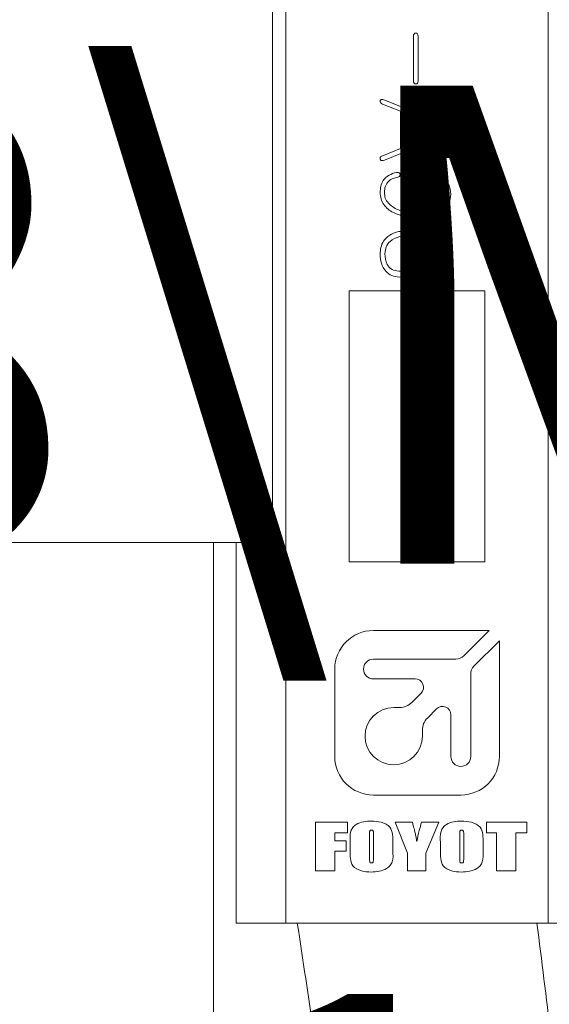
# Model space of a CAD drawing. Units: millimetres. Extents: x 0 to 709, y -1 to 558.
# Drawn here: x 205 to 208, y 163 to 168 of the extents above; entities that cross this region are included whole.
import ezdxf

# ---------------------------------------------------------------- set-up
doc = ezdxf.new("R2010")
doc.units = ezdxf.units.MM
doc.layers.add('图框', color=179, linetype='Continuous')
doc.styles.add('SLDTEXTSTYLE0', font='TXT', dxfattribs={"width": 0.7, "bigfont": 'bigfont'})

# ---------------------------------------------------------------- blocks, each defined once
blk = doc.blocks.new('SW_NOTE_7')
at = {"layer": '图框', "color": 0, "char_height": 2.645833, "attachment_point": 1, "style": 'SLDTEXTSTYLE0'}
for s, insert in [('\\M+18CC0\\M+188CA\\M+19275\\M+18D40\\M+18143\\M+190D8\\M+19573\\M+189C2继续', (0.4908, 13.5215)), ('\\M+19770\\M+197CD拧动\\M+18143\\M+194DB则\\M+189EF\\M+191A2\\M+190AC', (0.4908, 8.4938))]:
    blk.add_mtext(s, dxfattribs=dict(at, insert=insert))

msp = doc.modelspace()

# ---------------------------------------------------------------- linework, layer by layer
at = {"color": 7, "linetype": 'Continuous', "lineweight": 15}
for p, q in [((206.1068, 175.28106), (206.1068, 165.33106)), ((206.1818, 163.22476), (206.1818, 168.72476)), ((207.6318, 163.22476), (207.6318, 168.72476)), ((206.88675, 168.13448), (206.88675, 167.8847)), ((206.91215, 167.8847), (206.91215, 168.13448)), ((207.08361, 167.63717), (206.72266, 167.78111)), ((206.7153, 167.75782), (206.81478, 167.7176)), ((206.81478, 167.7176), (206.81478, 167.51228)), ((206.84018, 167.52286), (206.84018, 167.70702)), ((206.84018, 167.70702), (207.07726, 167.61388)), ((206.72588, 167.44666), (207.08361, 167.59271)), ((207.07726, 167.61388), (206.84018, 167.52286)), ((206.81478, 167.51228), (206.71208, 167.46994)), ((207.2818, 166.72476), (206.5318, 166.72476)), ((206.5318, 166.72476), (206.5318, 165.22476)), ((207.2818, 165.22476), (207.2818, 166.72476)), ((204.18408, 165.33106), (205.2818, 165.33106)), ((206.1068, 165.33106), (204.18408, 165.33106)), ((205.7818, 165.33106), (205.7818, 162.50606)), ((205.9068, 165.33106), (205.9068, 163.22476)), ((206.5318, 165.22476), (207.2818, 165.22476)), ((207.30507, 164.84385), (206.66494, 164.84385)), ((207.16448, 164.70326), (207.30507, 164.84385)), ((207.36195, 164.78697), (207.22136, 164.64638)), ((207.36195, 164.14684), (207.36195, 164.78697)), ((206.66494, 164.68541), (207.12139, 164.68541)), ((206.45166, 164.63057), (206.45166, 164.14684)), ((206.89633, 164.57621), (206.66494, 164.57621)), ((207.20351, 164.60329), (207.20351, 164.14684)), ((206.87754, 164.44561), (206.92907, 164.49715)), ((206.77744, 164.41777), (206.81033, 164.41777)), ((207.01477, 164.41049), (206.96372, 164.35943)), ((207.09383, 164.14684), (207.09383, 164.37774)), ((206.93588, 164.29222), (206.93588, 164.25934)), ((206.66494, 163.93355), (207.14867, 163.93355)), ((206.34581, 163.78345), (206.52152, 163.78345)), ((206.34581, 163.5136), (206.34581, 163.78345)), ((206.52152, 163.78345), (206.52152, 163.72383)), ((206.7851, 163.78345), (206.88065, 163.78345)), ((206.85413, 163.61141), (206.7851, 163.78345)), ((206.93095, 163.78345), (207.02671, 163.78345)), ((207.02671, 163.78345), (206.95454, 163.61224)), ((207.29028, 163.72383), (207.29028, 163.78345)), ((207.29028, 163.78345), (207.51306, 163.78345)), ((207.51306, 163.78345), (207.51306, 163.72383)), ((206.45249, 163.72383), (206.45249, 163.6799)), ((206.52152, 163.72383), (206.45249, 163.72383)), ((206.6439, 163.71358), (206.6439, 163.58861)), ((206.66586, 163.59057), (206.66586, 163.71358)), ((207.1428, 163.71358), (207.1428, 163.58861)), ((207.16477, 163.59057), (207.16477, 163.71358)), ((207.34676, 163.72383), (207.29028, 163.72383)), ((207.34676, 163.5136), (207.34676, 163.72383)), ((207.45345, 163.72383), (207.45345, 163.5136)), ((207.51306, 163.72383), (207.45345, 163.72383)), ((206.45249, 163.6799), (206.51525, 163.6799)), ((206.51525, 163.6799), (206.51525, 163.62342)), ((206.53721, 163.62587), (206.53721, 163.67118)), ((206.77254, 163.67118), (206.77254, 163.62587)), ((207.03612, 163.62587), (207.03612, 163.67118)), ((207.27145, 163.67118), (207.27145, 163.62587)), ((206.45249, 163.62342), (206.45249, 163.5136)), ((206.51525, 163.62342), (206.45249, 163.62342)), ((206.85413, 163.5136), (206.85413, 163.61141)), ((206.95454, 163.61224), (206.95454, 163.5136)), ((206.45249, 163.5136), (206.34581, 163.5136)), ((206.95454, 163.5136), (206.85413, 163.5136)), ((207.45345, 163.5136), (207.34676, 163.5136)), ((206.1818, 163.22476), (205.9068, 163.22476)), ((207.6318, 163.22476), (206.1818, 163.22476)), ((207.9068, 163.22476), (207.6318, 163.22476))]:
    msp.add_line(p, q, dxfattribs=at)
for centre, radius, start, end in [((206.66494, 164.63057), 0.21328, 90, 180), ((206.66494, 164.63081), 0.0546, 90, 270), ((207.12139, 164.74635), 0.06094, 270, 315), ((207.26445, 164.60329), 0.06094, 135, 180), ((206.89633, 164.5299), 0.04631, 315, 90), ((206.77744, 164.25934), 0.15844, 90, 0), ((206.81033, 164.51282), 0.09505, 270, 315), ((207.04751, 164.37774), 0.04631, 0, 135), ((207.03093, 164.29222), 0.09505, 135, 180), ((206.66494, 164.14684), 0.21328, 180, 270), ((207.14867, 164.14684), 0.05484, 180, 0), ((207.14867, 164.14684), 0.21328, 270, 0)]:
    msp.add_arc(centre, radius, start, end, dxfattribs=at)
for points, knots in [([(206.91215, 168.13448), (206.91156, 168.13827), (206.91068, 168.14396), (206.90515, 168.14958), (206.89943, 168.15069), (206.89375, 168.14954), (206.88811, 168.14403), (206.88729, 168.1383), (206.88675, 168.13448)], [0, 0, 0, 0, 0.2501273, 0.3747477, 0.499884, 0.6249, 0.7496551, 1, 1, 1, 1]), ([(206.88675, 167.8847), (206.88728, 167.88086), (206.88806, 167.8751), (206.89374, 167.86959), (206.89943, 167.86839), (206.90516, 167.86955), (206.91073, 167.87517), (206.91158, 167.88089), (206.91215, 167.8847)], [0, 0, 0, 0, 0.25032946, 0.37527238, 0.50010343, 0.6250578, 0.74989716, 1, 1, 1, 1]), ([(206.72266, 167.78111), (206.71884, 167.78227), (206.71405, 167.78372), (206.70822, 167.78268), (206.70555, 167.78126), (206.70381, 167.77879), (206.70263, 167.77502), (206.7028, 167.76996), (206.7066, 167.7628), (206.71182, 167.75981), (206.7153, 167.75782)], [0, 0, 0, 0, 0.2494136, 0.3121234, 0.3745898, 0.4371168, 0.4997715, 0.6249867, 0.7499806, 1, 1, 1, 1]), ([(207.08361, 167.59271), (207.08754, 167.59535), (207.09346, 167.59931), (207.09736, 167.60801), (207.09812, 167.61501), (207.09745, 167.62201), (207.09364, 167.63077), (207.08762, 167.63461), (207.08361, 167.63717)], [0, 0, 0, 0, 0.2488421, 0.3744331, 0.5000085, 0.6256461, 0.7511676, 1, 1, 1, 1]), ([(206.71208, 167.46994), (206.71036, 167.46891), (206.70693, 167.46683), (206.70298, 167.46198), (206.70216, 167.45583), (206.70325, 167.45081), (206.70559, 167.44746), (206.70901, 167.44525), (206.71612, 167.44405), (206.72197, 167.44561), (206.72588, 167.44666)], [0, 0, 0, 0, 0.125323, 0.2503022, 0.3752531, 0.5003508, 0.5628902, 0.6254695, 0.7500798, 1, 1, 1, 1]), ([(206.79252, 167.37928), (206.77839, 167.37511), (206.75021, 167.36677), (206.71886, 167.33826), (206.70404, 167.3028), (206.70308, 167.27974), (206.70259, 167.26819)], [0, 0, 0, 0, 0.2804094, 0.5593453, 0.7793728, 1, 1, 1, 1]), ([(206.72588, 167.26819), (206.72672, 167.27998), (206.7284, 167.30348), (206.74796, 167.33129), (206.77386, 167.34742), (206.79194, 167.35105), (206.80098, 167.35286)], [0, 0, 0, 0, 0.2804028, 0.5589068, 0.7793129, 1, 1, 1, 1]), ([(206.80098, 167.35286), (206.80285, 167.35352), (206.80656, 167.35484), (206.81121, 167.35883), (206.81317, 167.36467), (206.81246, 167.37062), (206.80969, 167.37608), (206.80247, 167.38002), (206.7965, 167.37958), (206.79252, 167.37928)], [0, 0, 0, 0, 0.1255964, 0.250836, 0.3759116, 0.5014562, 0.626189, 0.7507557, 1, 1, 1, 1]), ([(206.97033, 167.38038), (206.95225, 167.37879), (206.9162, 167.37562), (206.87494, 167.34273), (206.85539, 167.29996), (206.85372, 167.27174), (206.85288, 167.25761)], [0, 0, 0, 0, 0.2801911, 0.5588287, 0.7790938, 1, 1, 1, 1]), ([(206.87719, 167.25972), (206.87861, 167.27324), (206.88147, 167.30025), (206.90448, 167.33236), (206.93632, 167.34836), (206.95756, 167.34995), (206.96821, 167.35074)], [0, 0, 0, 0, 0.2797481, 0.5592616, 0.779139, 1, 1, 1, 1]), ([(206.96821, 167.35074), (206.98225, 167.34913), (207.01032, 167.34591), (207.04419, 167.32376), (207.0649, 167.2929), (207.06749, 167.27079), (207.06879, 167.25972)], [0, 0, 0, 0, 0.2798724, 0.559856, 0.7796624, 1, 1, 1, 1]), ([(207.0942, 167.25972), (207.09187, 167.27772), (207.08721, 167.31368), (207.05351, 167.35334), (207.01269, 167.37635), (206.98445, 167.37903), (206.97033, 167.38038)], [0, 0, 0, 0, 0.2797942, 0.5591115, 0.7794261, 1, 1, 1, 1]), ([(206.70259, 167.26819), (206.70368, 167.25651), (206.70585, 167.23315), (206.72615, 167.19023), (206.7932, 167.13766), (206.86391, 167.13088), (206.91106, 167.12637)], [0, 0, 0, 0, 0.12573, 0.2513442, 0.5008252, 1, 1, 1, 1]), ([(206.92485, 167.15279), (206.88148, 167.15449), (206.81649, 167.15703), (206.75306, 167.20001), (206.72854, 167.23605), (206.72677, 167.25749), (206.72588, 167.26819)], [0, 0, 0, 0, 0.5004685, 0.7498428, 0.8750588, 1, 1, 1, 1]), ([(206.85288, 167.25761), (206.8545, 167.24521), (206.85774, 167.22039), (206.88112, 167.18096), (206.90829, 167.16346), (206.92485, 167.15279)], [0, 0, 0, 0, 0.2802032, 0.5610386, 1, 1, 1, 1]), ([(206.97244, 167.16447), (206.95869, 167.16674), (206.93114, 167.17128), (206.9002, 167.19633), (206.88084, 167.22704), (206.8784, 167.24882), (206.87719, 167.25972)], [0, 0, 0, 0, 0.2793596, 0.5595049, 0.7796075, 1, 1, 1, 1]), ([(206.91106, 167.12637), (206.93473, 167.12776), (206.98194, 167.13052), (207.04402, 167.15661), (207.08637, 167.20391), (207.09159, 167.24114), (207.0942, 167.25972)], [0, 0, 0, 0, 0.2812448, 0.5608077, 0.7807451, 1, 1, 1, 1]), ([(207.06879, 167.25972), (207.06649, 167.24592), (207.06188, 167.2183), (207.035, 167.18898), (207.00494, 167.1692), (206.98327, 167.16605), (206.97244, 167.16447)], [0, 0, 0, 0, 0.2794636, 0.559264, 0.7797603, 1, 1, 1, 1]), ([(206.79887, 167.05123), (206.78387, 167.04573), (206.75397, 167.03476), (206.7211, 167.00307), (206.70465, 166.96487), (206.70328, 166.93986), (206.70259, 166.92736)], [0, 0, 0, 0, 0.2805959, 0.5593824, 0.7797035, 1, 1, 1, 1]), ([(206.72901, 166.92948), (206.73027, 166.94212), (206.73279, 166.96739), (206.75962, 167.00677), (206.79122, 167.01728), (206.81055, 167.02371)], [0, 0, 0, 0, 0.2799694, 0.5597407, 1, 1, 1, 1]), ([(206.81055, 167.02371), (206.81507, 167.0257), (206.82073, 167.02819), (206.82456, 167.03437), (206.82584, 167.03902), (206.82506, 167.04396), (206.82277, 167.04821), (206.81903, 167.05133), (206.81071, 167.0537), (206.80361, 167.05222), (206.79887, 167.05123)], [0, 0, 0, 0, 0.2489802, 0.3117035, 0.3744373, 0.4993432, 0.5620494, 0.624785, 0.7496163, 1, 1, 1, 1]), ([(206.99682, 167.04276), (206.99254, 167.04281), (206.98718, 167.04287), (206.98154, 167.03988), (206.97941, 167.03748), (206.97817, 167.03452), (206.97784, 167.03032), (206.97881, 167.02499), (206.98451, 167.0184), (206.99063, 167.01651), (206.99471, 167.01525)], [0, 0, 0, 0, 0.2495172, 0.3123397, 0.3750078, 0.4377964, 0.500616, 0.625434, 0.750354, 1, 1, 1, 1]), ([(207.09098, 166.92423), (207.08949, 166.93968), (207.08653, 166.97046), (207.06492, 167.00949), (207.03191, 167.03302), (207.0085, 167.03952), (206.99682, 167.04276)], [0, 0, 0, 0, 0.2809125, 0.559734, 0.7805297, 1, 1, 1, 1]), ([(206.99471, 167.01525), (207.00577, 167.01191), (207.02789, 167.00524), (207.05167, 166.98204), (207.06358, 166.95447), (207.06491, 166.93641), (207.06558, 166.92736)], [0, 0, 0, 0, 0.279503, 0.559129, 0.7793334, 1, 1, 1, 1]), ([(206.70259, 166.92736), (206.70377, 166.91008), (206.7061, 166.8756), (206.72988, 166.83226), (206.76659, 166.80482), (206.79374, 166.80185), (206.80733, 166.80036)], [0, 0, 0, 0, 0.2807687, 0.5601988, 0.7798606, 1, 1, 1, 1]), ([(206.80522, 166.83211), (206.79228, 166.83419), (206.76639, 166.83835), (206.7335, 166.87532), (206.73072, 166.90893), (206.72901, 166.92948)], [0, 0, 0, 0, 0.2796054, 0.5595919, 1, 1, 1, 1]), ([(206.89099, 166.94006), (206.88912, 166.92594), (206.88539, 166.89775), (206.86707, 166.86203), (206.83879, 166.83678), (206.81641, 166.83366), (206.80522, 166.83211)], [0, 0, 0, 0, 0.2808509, 0.5608356, 0.7804385, 1, 1, 1, 1]), ([(206.91529, 166.94006), (206.91476, 166.94369), (206.91395, 166.94914), (206.90948, 166.95406), (206.90603, 166.9553), (206.90242, 166.95559), (206.89781, 166.95458), (206.8926, 166.94911), (206.89163, 166.94368), (206.89099, 166.94006)], [0, 0, 0, 0, 0.2493171, 0.3745235, 0.4369893, 0.5004718, 0.6252367, 0.7504414, 1, 1, 1, 1]), ([(206.99149, 166.83634), (206.98259, 166.83751), (206.9648, 166.83985), (206.94161, 166.85514), (206.92103, 166.88892), (206.91765, 166.91898), (206.91529, 166.94006)], [0, 0, 0, 0, 0.1871761, 0.3736654, 0.5607528, 1, 1, 1, 1]), ([(207.06558, 166.92736), (207.06474, 166.91504), (207.06307, 166.89043), (207.04716, 166.8588), (207.02064, 166.83931), (207.00122, 166.83733), (206.99149, 166.83634)], [0, 0, 0, 0, 0.2807262, 0.5604705, 0.7797306, 1, 1, 1, 1]), ([(206.99471, 166.80459), (207.01081, 166.80701), (207.04299, 166.81185), (207.08285, 166.85806), (207.08789, 166.89912), (207.09098, 166.92423)], [0, 0, 0, 0, 0.2802838, 0.559965, 1, 1, 1, 1]), ([(206.80733, 166.80036), (206.82009, 166.80172), (206.84553, 166.80445), (206.88251, 166.83407), (206.89497, 166.86437), (206.90259, 166.88291)], [0, 0, 0, 0, 0.2805732, 0.5597581, 1, 1, 1, 1]), ([(206.90259, 166.88291), (206.9028, 166.88314), (206.90307, 166.88345), (206.90351, 166.88369), (206.9038, 166.8837), (206.90407, 166.88356), (206.90437, 166.88329), (206.90458, 166.88306), (206.90471, 166.88291)], [0, 0, 0, 0, 0.3447014, 0.4530817, 0.5499433, 0.6558791, 0.7798687, 1, 1, 1, 1]), ([(206.90471, 166.88291), (206.90808, 166.87115), (206.91479, 166.84771), (206.93751, 166.82116), (206.96601, 166.80683), (206.98514, 166.80534), (206.99471, 166.80459)], [0, 0, 0, 0, 0.2806013, 0.5593964, 0.7796465, 1, 1, 1, 1]), ([(206.53721, 163.67118), (206.53583, 163.6922), (206.53392, 163.72142), (206.55058, 163.75525), (206.57435, 163.77526), (206.61004, 163.7878), (206.63887, 163.78908), (206.65331, 163.78973)], [0, 0, 0, 0, 0.3141997, 0.436865, 0.5600086, 0.7795986, 1, 1, 1, 1]), ([(206.65331, 163.78973), (206.67171, 163.78867), (206.70831, 163.78657), (206.75923, 163.76278), (206.7737, 163.71449), (206.77293, 163.68572), (206.77254, 163.67118)], [0, 0, 0, 0, 0.2819592, 0.5607534, 0.7778586, 1, 1, 1, 1]), ([(206.88065, 163.78345), (206.88389, 163.77145), (206.88922, 163.75168), (206.89608, 163.72401), (206.90164, 163.70051), (206.90389, 163.68458), (206.90502, 163.67662)], [0, 0, 0, 0, 0.3400464, 0.5600777, 0.7800959, 1, 1, 1, 1]), ([(206.90502, 163.67662), (206.90953, 163.69664), (206.91758, 163.7324), (206.92687, 163.76785), (206.93095, 163.78345)], [0, 0, 0, 0, 0.5599862, 1, 1, 1, 1]), ([(207.03612, 163.67118), (207.03474, 163.6922), (207.03283, 163.72142), (207.04949, 163.75525), (207.07326, 163.77526), (207.10894, 163.7878), (207.13778, 163.78908), (207.15222, 163.78973)], [0, 0, 0, 0, 0.3141997, 0.436865, 0.5600086, 0.7795986, 1, 1, 1, 1]), ([(207.15222, 163.78973), (207.17062, 163.78867), (207.20722, 163.78657), (207.25814, 163.76278), (207.27261, 163.71449), (207.27184, 163.68572), (207.27145, 163.67118)], [0, 0, 0, 0, 0.2819592, 0.5607534, 0.7778586, 1, 1, 1, 1]), ([(206.6538, 163.73952), (206.6525, 163.7394), (206.6499, 163.73917), (206.64625, 163.73705), (206.64508, 163.73312), (206.64393, 163.72543), (206.64391, 163.71885), (206.6439, 163.71358)], [0, 0, 0, 0, 0.1249718, 0.2496348, 0.3738546, 0.4990656, 1, 1, 1, 1]), ([(206.66586, 163.71358), (206.66578, 163.7191), (206.66567, 163.726), (206.66437, 163.73421), (206.66196, 163.73784), (206.65793, 163.73936), (206.65518, 163.73947), (206.6538, 163.73952)], [0, 0, 0, 0, 0.5009659, 0.6261512, 0.7499107, 0.8747584, 1, 1, 1, 1]), ([(207.15271, 163.73952), (207.15141, 163.7394), (207.14881, 163.73917), (207.14516, 163.73705), (207.14399, 163.73312), (207.14284, 163.72543), (207.14282, 163.71885), (207.1428, 163.71358)], [0, 0, 0, 0, 0.1249718, 0.2496348, 0.3738546, 0.4990656, 1, 1, 1, 1]), ([(207.16477, 163.71358), (207.16468, 163.7191), (207.16458, 163.726), (207.16328, 163.73421), (207.16087, 163.73784), (207.15684, 163.73936), (207.15409, 163.73947), (207.15271, 163.73952)], [0, 0, 0, 0, 0.5009659, 0.6261512, 0.7499107, 0.8747584, 1, 1, 1, 1]), ([(206.65331, 163.50732), (206.63511, 163.50828), (206.59892, 163.51018), (206.54887, 163.53499), (206.5363, 163.58311), (206.5369, 163.61152), (206.53721, 163.62587)], [0, 0, 0, 0, 0.2818659, 0.5603759, 0.7779178, 1, 1, 1, 1]), ([(206.6439, 163.58861), (206.64405, 163.58267), (206.64429, 163.57376), (206.64452, 163.56371), (206.64677, 163.55972), (206.64927, 163.55791), (206.65155, 163.55768), (206.65306, 163.55753)], [0, 0, 0, 0, 0.5008039, 0.750648, 0.8131812, 0.8757184, 1, 1, 1, 1]), ([(206.65306, 163.55753), (206.65475, 163.5576), (206.65811, 163.55773), (206.66289, 163.56033), (206.66458, 163.56535), (206.66574, 163.57533), (206.66581, 163.5838), (206.66586, 163.59057)], [0, 0, 0, 0, 0.1250532, 0.2493477, 0.3735891, 0.4988429, 1, 1, 1, 1]), ([(206.77254, 163.62587), (206.77402, 163.6045), (206.77607, 163.57478), (206.75783, 163.54118), (206.73332, 163.5216), (206.69714, 163.50921), (206.66793, 163.50795), (206.65331, 163.50732)], [0, 0, 0, 0, 0.3140441, 0.4366792, 0.559831, 0.7795498, 1, 1, 1, 1]), ([(207.15222, 163.50732), (207.13402, 163.50828), (207.09783, 163.51018), (207.04778, 163.53499), (207.03521, 163.58311), (207.03581, 163.61152), (207.03612, 163.62587)], [0, 0, 0, 0, 0.2818659, 0.5603759, 0.7779178, 1, 1, 1, 1]), ([(207.1428, 163.58861), (207.14296, 163.58267), (207.1432, 163.57376), (207.14343, 163.56371), (207.14568, 163.55972), (207.14818, 163.55791), (207.15046, 163.55768), (207.15197, 163.55753)], [0, 0, 0, 0, 0.5008039, 0.750648, 0.8131812, 0.8757184, 1, 1, 1, 1]), ([(207.15197, 163.55753), (207.15366, 163.5576), (207.15702, 163.55773), (207.1618, 163.56033), (207.16349, 163.56535), (207.16465, 163.57533), (207.16472, 163.5838), (207.16477, 163.59057)], [0, 0, 0, 0, 0.1250532, 0.2493477, 0.3735891, 0.4988429, 1, 1, 1, 1]), ([(207.27145, 163.62587), (207.27293, 163.6045), (207.27498, 163.57478), (207.25674, 163.54118), (207.23222, 163.5216), (207.19604, 163.50921), (207.16684, 163.50795), (207.15222, 163.50732)], [0, 0, 0, 0, 0.3140441, 0.43667918, 0.55983099, 0.77954985, 1, 1, 1, 1]), ([(206.2443, 163.22476), (206.30705, 162.81612), (206.42291, 162.06155), (206.41106, 160.99304), (206.36459, 160.10673), (206.30914, 159.35362), (206.26418, 158.77966), (206.24354, 158.4453), (206.23649, 158.33106)], [0, 0, 0, 0, 0.255731, 0.4722135, 0.6507155, 0.7972186, 0.9307166, 1, 1, 1, 1]), ([(207.55282, 158.33106), (207.55616, 158.40875), (207.56828, 158.69072), (207.61808, 159.23145), (207.67265, 160.00554), (207.7178, 160.94113), (207.72046, 162.04103), (207.62208, 162.81147), (207.5693, 163.22476)], [0, 0, 0, 0, 0.0474775, 0.1723114, 0.328957, 0.5183985, 0.741651, 1, 1, 1, 1])]:
    msp.add_open_spline(points, degree=3, knots=knots, dxfattribs=at)

# ---------------------------------------------------------------- block references
at = {"layer": '图框'}
msp.add_blockref('SW_NOTE_7', (104.29778, 154.33767), dxfattribs=at)

doc.saveas('drawing.dxf')
